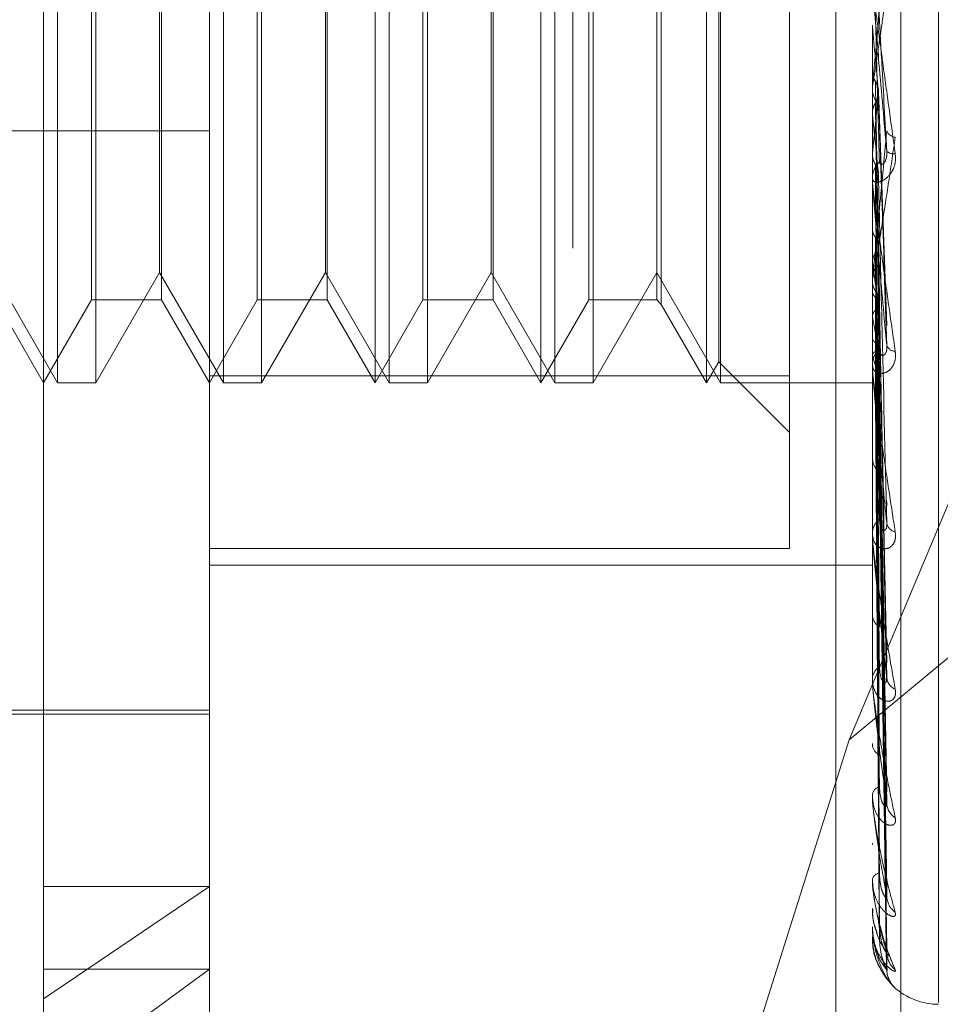
# Model space of a CAD drawing. Units: inches. Extents: x 0 to 23.4, y 0 to 16.5.
# Drawn here: x 12 to 12, y 6.2 to 6.3 of the extents above; entities that cross this region are included whole.
import ezdxf

# ---------------------------------------------------------------- set-up
doc = ezdxf.new("R2010")
doc.units = ezdxf.units.IN
doc.header["$MEASUREMENT"] = 0
doc.linetypes.add('HIDDEN', pattern=[0.07500000000000001, 0.05, -0.025])

msp = doc.modelspace()

# ---------------------------------------------------------------- linework, layer by layer
at = {"color": 7, "linetype": 'HIDDEN', "lineweight": 0}
for p, q in [((12.0051923575, 5.4828651356), (12.0051923575, 10.4071940678)), ((12.0208173575, 6.5291546017), (12.0208173575, 5.9391546017)), ((11.9783173575, 6.4191546017), (11.9783173575, 6.0491546017)), ((11.9737651921, 6.2382857051), (11.9737651921, 6.4018455466)), ((11.9836077118, 6.2079386387), (11.9836077118, 6.3998677721)), ((11.9920316095, 6.3998659997), (11.9920316095, 6.2079368663)), ((12.0229777906, 6.3998677721), (12.0229777906, 6.2079386387)), ((12.0246625701, 6.2079382842), (12.0246625701, 6.3998674176)), ((12.0269147984, 6.2380797462), (12.0269147984, 6.3707289599)), ((11.9745971798, 6.2748770426), (11.9745971798, 6.3339321608)), ((11.9844396995, 6.2748770426), (11.9844396995, 6.3339321608)), ((11.9934502315, 6.2748770426), (11.9934502315, 6.3339321607)), ((11.9942822192, 6.2748770426), (11.9942822192, 6.3339321608)), ((12.0032927512, 6.2748770426), (12.0032927512, 6.3339321607)), ((12.0041247389, 6.2748770426), (12.0041247389, 6.3339321608)), ((12.0131352709, 6.2748770426), (12.0131352709, 6.3339321607)), ((12.0139672585, 6.2748770426), (12.0139672585, 6.3339321608)), ((12.0180565307, 6.2752864619), (12.0180565307, 6.3335176731)), ((12.0138557933, 6.2761250241), (12.0138557933, 6.3326841792)), ((12.0104462445, 6.3292746304), (12.0104462445, 6.279534573)), ((11.9766064828, 6.2797983025), (11.9766064828, 6.3290109009)), ((11.9807664211, 6.3290109009), (11.9807664211, 6.2797983025)), ((11.9864490025, 6.2797983025), (11.9864490025, 6.3290109009)), ((11.9906089408, 6.3290109009), (11.9906089408, 6.2797983025)), ((11.9962915222, 6.2797983025), (11.9962915222, 6.3290109009)), ((12.0004514605, 6.3290109009), (12.0004514605, 6.2797983025)), ((12.0061340419, 6.2797983025), (12.0061340419, 6.3290109009)), ((12.010182515, 6.3290109009), (12.010182515, 6.2797983025)), ((11.9768702124, 6.304402701), (11.9768702124, 6.2748770426)), ((11.9806549559, 6.2814324108), (11.9806549559, 6.304403123)), ((11.986712732, 6.304402701), (11.986712732, 6.2748770426)), ((11.9904974756, 6.2814324108), (11.9904974756, 6.304403123)), ((11.9965552517, 6.304402701), (11.9965552517, 6.2748770426)), ((12.0003399953, 6.2814324108), (12.0003399953, 6.304403123)), ((12.0063977714, 6.304402701), (12.0063977714, 6.2748770426)), ((12.0215915609, 6.2536643867), (12.0408673575, 6.2996064471)), ((12.0229777906, 6.2960839033), (12.0229791958, 6.2960839622)), ((12.0229834086, 6.2960223107), (12.0229791958, 6.2960839622)), ((12.0229834086, 6.2867308537), (12.0229834086, 6.2960223107)), ((12.0229834086, 6.2934917237), (12.0229791958, 6.2934320242)), ((12.0229834086, 6.2933117894), (12.0229834086, 6.2934917237)), ((12.0229777906, 6.2933708038), (12.0229781259, 6.2933999835)), ((12.0229777906, 6.2925170597), (12.0229777906, 6.2923603951)), ((12.0238411373, 6.2782870686), (12.0233382826, 6.2921742796)), ((12.0229834086, 6.2908155594), (12.0229791958, 6.2908726562)), ((11.9097888142, 6.2898482487), (11.9836077118, 6.2898482487)), ((11.9097888142, 6.2898422299), (11.9836077118, 6.2898422299)), ((12.0229834086, 6.2884964582), (12.0229791958, 6.2884423454)), ((12.0229777906, 6.286854314), (12.0229777906, 6.2870075661)), ((12.0229834086, 6.2757048091), (12.0229834086, 6.2869935166)), ((12.0229834086, 6.2863122064), (12.0229834086, 6.2869935166)), ((12.0229834086, 6.2860999516), (12.0229791958, 6.28615043)), ((12.0229834086, 6.2840761544), (12.0229791958, 6.2840295842)), ((12.0238118472, 6.2585493332), (12.0233300531, 6.2831430914)), ((12.0238154993, 6.2571477202), (12.0233320575, 6.2829437113)), ((12.0233373726, 6.283059062), (12.0233943397, 6.2800200901)), ((12.0229834086, 6.2820459215), (12.0229791958, 6.2820879571)), ((11.9708124362, 6.2814324108), (11.9745971798, 6.2748770426)), ((11.9768702124, 6.2748770426), (11.9806549559, 6.2814324108)), ((11.9806549559, 6.2814324108), (11.9844396995, 6.2748770426)), ((11.986712732, 6.2748770426), (11.9904974756, 6.2814324108)), ((11.9904974756, 6.2814324108), (11.9942822192, 6.2748770426)), ((11.9965552517, 6.2748770426), (12.0003399953, 6.2814324108)), ((12.0003399953, 6.2814324108), (12.0041247389, 6.2748770426)), ((12.0063977714, 6.2748770426), (12.010182515, 6.2814324108)), ((12.010182515, 6.2814324108), (12.0139672585, 6.2748770426)), ((12.0229777906, 6.2811196013), (12.0229777906, 6.2809715513)), ((12.0229834086, 6.2803905736), (12.0229791958, 6.2803532291)), ((11.9709239014, 6.2797983025), (11.9737651921, 6.2748770426)), ((11.9737651921, 6.2748770426), (11.9766064828, 6.2797983025)), ((11.9766064828, 6.2797983025), (11.9807664211, 6.2797983025)), ((11.9807664211, 6.2797983025), (11.9836077118, 6.2748770426)), ((11.9836077118, 6.2748770426), (11.9864490025, 6.2797983025)), ((11.9864490025, 6.2797983025), (11.9906089408, 6.2797983025)), ((11.9906089408, 6.2797983025), (11.9934502315, 6.2748770426)), ((11.9934502315, 6.2748770426), (11.9962915222, 6.2797983025)), ((11.9962915222, 6.2797983025), (12.0004514605, 6.2797983025)), ((12.0004514605, 6.2797983025), (12.0032927512, 6.2748770426)), ((12.0032927512, 6.2748770426), (12.0061340419, 6.2797983025)), ((12.0061340419, 6.2797983025), (12.010182515, 6.2797983025)), ((12.010182515, 6.2797983025), (12.0104462445, 6.279534573)), ((12.0104462445, 6.279534573), (12.0131352709, 6.2748770426)), ((12.0238124884, 6.2508334377), (12.0233304069, 6.2796486171)), ((12.0238149478, 6.2497354987), (12.0233317569, 6.279492508)), ((12.0229834086, 6.2787999923), (12.0229791958, 6.2788320658)), ((12.0229834086, 6.2775729224), (12.0229791958, 6.2775461534)), ((12.0229834086, 6.2764794804), (12.0229791958, 6.2765004327)), ((12.0238129752, 6.2450551004), (12.0233306751, 6.277050191)), ((12.0238145066, 6.2443003774), (12.0233315157, 6.2769429073)), ((12.0131352709, 6.2748770426), (12.0138557933, 6.2761250241)), ((12.0138557933, 6.2761250241), (12.0180565307, 6.2719242867)), ((12.0229777906, 6.275819176), (12.0229777906, 6.2759612132)), ((12.0238133835, 6.2414227879), (12.0233308997, 6.2754413719)), ((12.0238141205, 6.2410384946), (12.0233313043, 6.2753867511)), ((11.9745971798, 6.2748770426), (11.9768702124, 6.2748770426)), ((12.0180565307, 6.2752915303), (11.9836077118, 6.2752915303)), ((11.9836077118, 6.2752864619), (12.0180565307, 6.2752864619)), ((11.9844396995, 6.2748770426), (11.986712732, 6.2748770426)), ((11.9942822192, 6.2748770426), (11.9965552517, 6.2748770426)), ((12.0041247389, 6.2748770426), (12.0063977714, 6.2748770426)), ((12.0139672585, 6.2748770426), (12.0229777906, 6.2748770426)), ((12.0180565307, 6.2752864619), (12.0180565307, 6.2650326489)), ((12.0229834086, 6.2751682552), (12.0229791958, 6.2751773289)), ((12.0229834086, 6.2749137077), (12.0229791958, 6.2749105749)), ((12.0238137553, 6.2400676116), (12.023331104, 6.2748801474)), ((12.0229777906, 6.2705637236), (12.0229777906, 6.270429639)), ((12.0408673575, 6.2696802734), (12.0215915609, 6.2536643867)), ((12.0229777906, 6.2658171898), (12.0229777906, 6.2659428785)), ((12.0229834086, 6.2657160497), (12.0229834086, 6.265928829)), ((12.0229834086, 6.2571255954), (12.0229834086, 6.265928829)), ((12.0180565307, 6.2650363972), (11.9836077118, 6.2650363972)), ((11.9836077118, 6.2650326489), (12.0180565307, 6.2650326489)), ((11.9836077118, 6.2640528053), (12.0229777906, 6.2640528053)), ((11.9836077118, 6.2640476735), (12.0229777906, 6.2640476735)), ((12.0229777906, 6.2612309434), (12.0229777906, 6.2611156704)), ((12.0229777906, 6.2572098532), (12.0229777906, 6.2573146506)), ((11.9550644047, 6.2554380663), (11.9836077118, 6.2554380663)), ((11.9639226725, 6.2551920033), (11.9836077118, 6.2551920033)), ((12.0215915609, 6.2536643867), (12.0133636814, 6.2276044066)), ((12.0229777906, 6.2534585716), (12.0229777906, 6.2533662765)), ((12.0229777906, 6.2503082578), (12.0229777906, 6.2503883763)), ((12.0229834086, 6.2502439275), (12.0229834086, 6.2503743269)), ((12.0229777906, 6.2475275221), (12.0229777906, 6.2474615407)), ((11.9836077118, 6.2449643815), (11.9737651921, 6.2382857051)), ((11.9737651921, 6.2449643815), (11.9836077118, 6.2449643815)), ((12.0229777906, 6.2453618451), (12.0229777906, 6.2454143892)), ((12.0229834086, 6.2453197676), (12.0229834086, 6.2454003397)), ((12.0229777906, 6.2436521585), (12.0229777906, 6.2436148755)), ((12.0229777906, 6.2425493916), (12.0229777906, 6.2425724619)), ((12.0229834086, 6.2425310874), (12.0229834086, 6.2425584125)), ((12.0229777906, 6.2419725465), (12.0229777906, 6.2419653094)), ((11.9737651921, 6.232829262), (11.9836077118, 6.2400590943)), ((11.9737651921, 6.2400590943), (11.9836077118, 6.2400590943)), ((11.9737651921, 6.2069636568), (11.9737651921, 6.2382857051))]:
    msp.add_line(p, q, dxfattribs=at)
for centre, radius, start, end in [((13.0085900681, 6.3859064021), 0.9896967399640604, 185.2107731518, 185.4293202473), ((12.024411063, 6.2923627669), 0.001433274364411, 180.0948114767, 224.8162406362), ((11.6012460487, 6.3322229917), 0.4239981256249086, 354.0806148837, 354.5584787211), ((12.4827086491, 6.3360516579), 0.4619454527348726, 185.6197064499, 186.0468617845), ((12.0244238296, 6.2901000228), 0.0006497140786423, 204.5200455629, 262.2906264571), ((12.0242355569, 6.2890834106), 0.0006107544615551, 228.7313746742, 279.5295914434), ((12.024369613, 6.2870028214), 0.0013918304897051, 134.4842084007, 179.8046813392), ((12.0243373317, 6.286854322), 0.001359541097815, 180.0003382136, 185.2105607409), ((12.1205189292, 6.295008836), 0.0983931650785953, 187.57050371, 188.9861470101), ((12.0242940252, 6.2809808849), 0.0013162676789519, 180.4062845229, 226.8812637153), ((12.0566633647, 6.2846054086), 0.03417663377373, 189.7799740117, 192.7802073103), ((12.0243371526, 6.277289269), 0.0005397068652341, 200.8264310647, 269.9489296397), ((12.024225662, 6.2759473935), 0.00124794793374, 131.7707174431, 179.3654989429), ((12.0299562651, 6.2782457041), 0.00719307117318, 194.2140521035, 202.9677790415), ((12.0241451502, 6.2758191989), 0.0011673596025343, 180.0011246552, 185.6234517402), ((12.0241197653, 6.2704511846), 0.0011421779883663, 181.0808660489, 230.5707570299), ((12.024034283, 6.2659142193), 0.0010568810418234, 127.264950264, 178.446137282), ((12.0244854282, 6.2666615978), 0.0006609887147281, 189.0727656237, 256.9940761559), ((12.0238918442, 6.2658172369), 0.0009140536589822, 180.0029555137, 186.3557654285), ((12.0239132487, 6.2611562715), 0.0009363387739413, 182.4852097867, 236.3451057794), ((12.0238228937, 6.2572630659), 0.000846676002977, 120.4084192302, 176.5070256926), ((12.0236137035, 6.2572099378), 0.0006359129275733, 180.0076217126, 187.6217133587), ((12.0246721669, 6.2574447763), 0.0008415655291445, 184.0561026026, 246.5058011628), ((12.0237040616, 6.2534367533), 0.0007296825312328, 185.542582117, 244.8834402464), ((12.0236217786, 6.2502996538), 0.0006500709986141, 110.4792275668, 172.1557154238), ((12.0233505756, 6.2503084032), 0.0003727850157313, 180.0223602204, 189.9597806806), ((12.0248733613, 6.2499457334), 0.0010411814989374, 181.8272634935, 238.9716428162), ((12.0234597504, 6.2452536664), 0.0005080522019216, 97.3972422571, 161.5576216032), ((12.0231401572, 6.24536211), 0.0001623668658737, 180.0934526852, 195.1164889835), ((12.0250612623, 6.2444269005), 0.0012286790482196, 180.8206119033, 233.8620437617), ((12.0230125939, 6.2425500595), 3.48097183399e-05, 181.0993973141, 213.0261012559), ((12.0229861608, 6.2419705159), 8.6130088508e-06, 108.6347951967, 166.3635925116), ((12.0252095321, 6.2410841455), 0.0013768569232906, 180.4030765757, 230.6577355873), ((12.0252977818, 6.240036754), 0.0014650956414271, 180.3215523023, 224.6941876867), ((12.0269147984, 6.2419046017), 0.0039370078740174, 227.598733226, 270)]:
    msp.add_arc(centre, radius, start, end, dxfattribs=at)
for points, knots in [([(12.02297779056611, 6.292517059664004), (12.02297829004385, 6.292511693771297), (12.02297936878236, 6.292500104876099), (12.02298986271771, 6.292539867838371), (12.02302636829372, 6.29273253596499), (12.02314544497252, 6.293474847735316), (12.02334599177754, 6.294811504948139), (12.02363516944982, 6.296798294557807), (12.02396738199237, 6.299133557792094), (12.02421323814895, 6.300902340917442), (12.02433667154869, 6.301790367955711)], [0, 0, 0, 0, 0.0132025401076524, 0.0285139606788209, 0.0541642800137693, 0.1335656119364206, 0.3075826695245193, 0.4871063898424366, 0.7424990169527246, 0.9999999999999999, 0.9999999999999999, 0.9999999999999999, 0.9999999999999999]), ([(12.02383270924406, 6.301961269214056), (12.02367912718901, 6.300224688029642), (12.0234214499285, 6.297311082777322), (12.02314217735151, 6.294245507361335), (12.02301613986533, 6.292928892919131), (12.02299158321649, 6.29269504141053), (12.02298449808667, 6.29263736827469), (12.0229837430564, 6.292641555897827), (12.02298340862995, 6.292643410726728)], [0, 0, 0, 0, 0.5273188798751052, 0.8847263069771552, 0.9590362595972767, 0.9800473728122703, 0.9911623590779759, 1, 1, 1, 1]), ([(12.02297779056612, 6.298523765075601), (12.02297829004385, 6.298515780332838), (12.02297936878236, 6.298498535420927), (12.02298986271771, 6.298406805153166), (12.02302636829372, 6.298114149287452), (12.02314544497253, 6.297212127836915), (12.02334599177754, 6.295724733404004), (12.02363516944983, 6.293596708030421), (12.02396738199237, 6.291165850235092), (12.02421323814895, 6.289378455493316), (12.02433667154869, 6.288481084393375)], [0, 0, 0, 0, 0.0132025401076361, 0.0285139606787285, 0.0541642800143521, 0.1335656119385575, 0.3075826695248006, 0.4871063898421089, 0.742499016953025, 1, 1, 1, 1]), ([(12.02383270924406, 6.288624351996667), (12.02367912718902, 6.290365391588944), (12.0234214499285, 6.293286477079262), (12.02314217735152, 6.296498734274083), (12.02301613986534, 6.297982081964635), (12.0229915832165, 6.298282490891241), (12.02298449808667, 6.298374091745846), (12.02298374305641, 6.298389048765263), (12.02298340862996, 6.298395673695688)], [0, 0, 0, 0, 0.5273188798743204, 0.8847263069752046, 0.9590362595961934, 0.9800473728104061, 0.9911623590756303, 1, 1, 1, 1]), ([(12.02333342863504, 6.297576354398791), (12.02334711291001, 6.297328228324775), (12.02341553437991, 6.296087596230248), (12.02357998817446, 6.293125681422763), (12.02373504461933, 6.29036390085939), (12.02383270924406, 6.288624351996667)], [0, 0, 0, 0, 0.0846963374229766, 0.4234822757473404, 1, 1, 1, 1]), ([(12.02315846018622, 6.296766594251614), (12.02316530403311, 6.296506614047439), (12.02319952327516, 6.295206712738549), (12.02327732111666, 6.292291552176695), (12.02335015593588, 6.289617795371366), (12.02339433973099, 6.287995813960127)], [0, 0, 0, 0, 0.0895371415792859, 0.4476858070868427, 1, 1, 1, 1]), ([(12.02297812593395, 6.29611444743559), (12.02297806915584, 6.29583987499093), (12.02297788060698, 6.294928074289435), (12.02297779238593, 6.293989449539835), (12.02297779063875, 6.293325351913288), (12.02297779056611, 6.293297739891337)], [0, 0, 0, 0, 0.2922709278861371, 0.9705738585821964, 1, 1, 1, 1]), ([(12.02297812593396, 6.293399983518486), (12.02297806794826, 6.293031545352904), (12.02297787547912, 6.291808606295895), (12.02297782575135, 6.290584775670966), (12.02297779100521, 6.289729651816702)], [0, 0, 0, 0, 0.301272711399269, 1, 1, 1, 1]), ([(12.02297812593396, 6.293399983518486), (12.02299406069644, 6.293255863449586), (12.02301825376231, 6.29303705213535), (12.0231227801144, 6.292842946463264), (12.02315846018623, 6.292776688489241)], [0, 0, 0, 0, 0.6586499852774613, 1, 1, 1, 1]), ([(12.02315846018623, 6.292776688489241), (12.02318503860701, 6.292727378845423), (12.02328457654076, 6.292542710986453), (12.02334187182042, 6.292331385718293), (12.02333759062062, 6.292177782665787), (12.02333749332119, 6.292174291707527)], [0, 0, 0, 0, 0.2625427070097148, 0.9832397039926053, 1, 1, 1, 1]), ([(12.02315846018623, 6.292776688489241), (12.02316530506677, 6.29239425602528), (12.02319952947704, 6.290482093281829), (12.02325855097675, 6.287242145557655), (12.02331214295503, 6.28439805265555), (12.02333711698584, 6.283072696397885)], [0, 0, 0, 0, 0.1177761553910876, 0.5888809074249545, 1, 1, 1, 1]), ([(12.02315846018622, 6.291506596332269), (12.02318525175315, 6.291555277835545), (12.02328558793324, 6.291737593266878), (12.02334703227485, 6.292000261405802), (12.02333634880069, 6.292206999942126), (12.02333342863504, 6.29226350878574)], [0, 0, 0, 0, 0.2093091832081863, 0.7838766564366219, 1, 1, 1, 1]), ([(12.02333342863504, 6.29226350878574), (12.02334711291001, 6.291839630474213), (12.02341553437991, 6.28972023597068), (12.02357998817446, 6.2846854203465), (12.02373504461932, 6.28002979684598), (12.02383270924406, 6.277097382637192)], [0, 0, 0, 0, 0.0846963374241079, 0.4234822757478928, 1, 1, 1, 1]), ([(12.02297812593395, 6.290900117534584), (12.02298334350664, 6.290968335671828), (12.02299391123805, 6.291106505467368), (12.02305417609096, 6.291312399195483), (12.02312346476213, 6.291441428090247), (12.02315846018622, 6.291506596332269)], [0, 0, 0, 0, 0.3255400288590098, 0.6593524984143525, 1, 1, 1, 1]), ([(12.02315846018622, 6.291506596332268), (12.02316530403312, 6.291071663591398), (12.02319952327516, 6.288896999405253), (12.02327732111666, 6.284028682454606), (12.02335015593587, 6.279578032232889), (12.02339433973098, 6.276878133755522)], [0, 0, 0, 0, 0.0895371415803062, 0.4476858070868541, 1, 1, 1, 1]), ([(12.02297812593395, 6.290900117534584), (12.02297806915584, 6.290451630812583), (12.02297788060698, 6.288962295244918), (12.02297779238594, 6.287428565858866), (12.02297779063875, 6.286343281193088), (12.02297779056611, 6.286298156948081)], [0, 0, 0, 0, 0.2922709278880575, 0.9705738585865956, 1, 1, 1, 1]), ([(12.02297779056611, 6.281119601338192), (12.02297829004385, 6.281105510255147), (12.02297936878236, 6.281075077279028), (12.02298986271771, 6.281078131156026), (12.02302636829372, 6.281194909135563), (12.02314544497252, 6.281796324394395), (12.02334599177754, 6.282971199395737), (12.02363516944983, 6.284773150323753), (12.02396738199237, 6.286938454516422), (12.02421323814895, 6.288614642265077), (12.02433667154869, 6.289456181298712)], [0, 0, 0, 0, 0.0132025401096615, 0.0285139606786791, 0.0541642800139042, 0.1335656119376704, 0.3075826695248683, 0.4871063898421977, 0.7424990169530222, 1, 1, 1, 1]), ([(12.02383270924406, 6.289830383920325), (12.02367912718902, 6.288175432672488), (12.02342144992851, 6.2853987846866), (12.02314217735151, 6.2825705553274), (12.02301613986533, 6.281425560714045), (12.02299158321649, 6.281247007689125), (12.02298449808667, 6.281214736712737), (12.0229837430564, 6.281231594950799), (12.02298340862995, 6.281239061990262)], [0, 0, 0, 0, 0.5273188798751434, 0.88472630697757, 0.9590362595986867, 0.9800473728135686, 0.9911623590768455, 1, 1, 1, 1]), ([(12.02433667154869, 6.288481084393375), (12.02434764992059, 6.288297332734307), (12.0243600422336, 6.288089915086697), (12.02429106015425, 6.287734711291426), (12.0242091830564, 6.287527882167007), (12.02401381287585, 6.287214404647371), (12.02373107445409, 6.286939783781274), (12.02334500207302, 6.28677604978481), (12.02304019217001, 6.286792786944298), (12.02299885889322, 6.286935051321786), (12.02297779056611, 6.287007566076769)], [0, 0, 0, 0, 0.1194461009594064, 0.1348299623666733, 0.2536738278708517, 0.2817546550318356, 0.4371652095492379, 0.6109336935278562, 0.8016857882144542, 0.9999999999999999, 0.9999999999999999, 0.9999999999999999, 0.9999999999999999]), ([(12.02297812593396, 6.288412506240167), (12.02297806915585, 6.287877994896906), (12.02297788060699, 6.286102988601784), (12.02297779238595, 6.284273449995237), (12.02297779063875, 6.2829784624499), (12.02297779056611, 6.282924619124604)], [0, 0, 0, 0, 0.2922709278869219, 0.9705738585760707, 1, 1, 1, 1]), ([(12.02297812593396, 6.288412506240167), (12.02298334350665, 6.288348377042282), (12.02299391123805, 6.28821848903129), (12.02305417609097, 6.288027699911153), (12.02312346476214, 6.287909721276948), (12.02315846018623, 6.287850134157326)], [0, 0, 0, 0, 0.3255400288544969, 0.6593524984185485, 1, 1, 1, 1]), ([(12.02339433973105, 6.287995813960199), (12.02341901635886, 6.287915931668454), (12.02345261444067, 6.28780716916679), (12.02362249449954, 6.287875138453955), (12.02373402451446, 6.288005797987099), (12.02381358489373, 6.28821663913814), (12.02384354520128, 6.288426383444771), (12.02383577205979, 6.288568395593138), (12.02383270924407, 6.288624351996646)], [0, 0, 0, 0, 0.4235571565701523, 0.5766877106314714, 0.7311347586979713, 0.8323151788261106, 0.933927909523995, 1, 1, 1, 1]), ([(12.02315846018623, 6.287850134157326), (12.02316530403312, 6.287302973831702), (12.02319952327517, 6.284567171597451), (12.02327732111665, 6.278466153004628), (12.02335015593587, 6.272928352197783), (12.02339433973098, 6.269568955430675)], [0, 0, 0, 0, 0.0895371415799835, 0.4476858070863662, 1, 1, 1, 1]), ([(12.02315846018623, 6.287850134157326), (12.02318609194318, 6.287805868333062), (12.02327301689406, 6.28766661534936), (12.02329818591665, 6.287511405900718), (12.02331535419482, 6.287405534527247)], [0, 0, 0, 0, 0.3178806161784836, 1, 1, 1, 1]), ([(12.02315846018622, 6.286712765932325), (12.02318525175315, 6.286756200379627), (12.02328558793324, 6.286918865241265), (12.02334703227485, 6.287153608511265), (12.02333634880069, 6.287338842894433), (12.02333342863505, 6.287389473903901)], [0, 0, 0, 0, 0.2093091832043701, 0.7838766564429823, 1, 1, 1, 1]), ([(12.02333342863505, 6.287389473903901), (12.02334711291001, 6.286805163421445), (12.02341553437991, 6.283883606948259), (12.02357998817445, 6.276957861862188), (12.02373504461932, 6.270576661787917), (12.02383270924406, 6.266557367322889)], [0, 0, 0, 0, 0.0846963374232503, 0.4234822757481048, 1, 1, 1, 1]), ([(12.02297779056611, 6.286854313975816), (12.02297829004385, 6.286837722628241), (12.02297936878236, 6.286801889748474), (12.02298986271771, 6.286679404609223), (12.02302636829372, 6.28633283480636), (12.02314544497252, 6.285364374758149), (12.02334599177753, 6.283843075475557), (12.02363516944983, 6.281716536512871), (12.02396738199237, 6.279331536898695), (12.02421323814894, 6.277612575932902), (12.02433667154869, 6.276749562376589)], [0, 0, 0, 0, 0.0132025401102184, 0.0285139606794431, 0.0541642800174987, 0.1335656119399777, 0.3075826695258558, 0.4871063898433419, 0.7424990169522846, 1, 1, 1, 1]), ([(12.02383270924406, 6.277097382637192), (12.02367912718901, 6.278762580198099), (12.02342144992851, 6.281556419267163), (12.0231421773515, 6.284721752692175), (12.02301613986533, 6.286249933659556), (12.02299158321649, 6.286581448943277), (12.02298449808666, 6.286691692603563), (12.0229837430564, 6.286718832583225), (12.02298340862995, 6.286730853726743)], [0, 0, 0, 0, 0.5273188798744539, 0.8847263069760645, 0.959036259597266, 0.9800473728110287, 0.9911623590747702, 1, 1, 1, 1]), ([(12.02315846018622, 6.286712765932325), (12.02316530403312, 6.286118600257217), (12.02319952327517, 6.283147771223494), (12.02327732111666, 6.276502251542986), (12.02335015593588, 6.270435565999935), (12.02339433973099, 6.26675533182192)], [0, 0, 0, 0, 0.0895371415804465, 0.4476858070865308, 1, 1, 1, 1]), ([(12.02297812593395, 6.286173874876891), (12.02297806794825, 6.285567680176912), (12.02297787547911, 6.283555567307252), (12.02297782575135, 6.281544212022971), (12.0229777910052, 6.280138823198868)], [0, 0, 0, 0, 0.3012727114469202, 1, 1, 1, 1]), ([(12.02297812593395, 6.284003024958744), (12.02297806915585, 6.283321762810007), (12.02297788060699, 6.281059426158244), (12.02297779238593, 6.278727882926595), (12.02297779063875, 6.277077635988579), (12.02297779056611, 6.277009021596862)], [0, 0, 0, 0, 0.2922709278855039, 0.9705738585751567, 1, 1, 1, 1]), ([(12.02297812593395, 6.284003024958744), (12.02298334350664, 6.283947955237999), (12.02299391123804, 6.283836416395646), (12.02305417609097, 6.283673222302435), (12.02312346476214, 6.28357268134065), (12.02315846018623, 6.283521901414628)], [0, 0, 0, 0, 0.3255400288616304, 0.6593524984094398, 1, 1, 1, 1]), ([(12.02315846018622, 6.283521901414628), (12.02316530403312, 6.28282979871708), (12.02319952327517, 6.279369284462661), (12.02327732111666, 6.271648029893395), (12.02335015593588, 6.264632626693356), (12.02339433973098, 6.260376871809389)], [0, 0, 0, 0, 0.0895371415803763, 0.4476858070869869, 1, 1, 1, 1]), ([(12.02332033204136, 6.282945260879431), (12.02332714659076, 6.282963969935444), (12.02334905721332, 6.283024124619234), (12.02333980397217, 6.283087053243856), (12.02333342863505, 6.283130410073086)], [0, 0, 0, 0, 0.3110157818830122, 1, 1, 1, 1]), ([(12.02333342863505, 6.283130410073087), (12.02334711291001, 6.282406785922947), (12.02341553437991, 6.278788660143128), (12.02357998817445, 6.270222300067335), (12.02373504461933, 6.262346156616093), (12.02383270924407, 6.257385249668984)], [0, 0, 0, 0, 0.0846963374233605, 0.4234822757481667, 0.9999999999999999, 0.9999999999999999, 0.9999999999999999, 0.9999999999999999]), ([(12.02333342863505, 6.282942150463625), (12.02334711291001, 6.282241441502607), (12.02341553437992, 6.278737891827681), (12.02357998817446, 6.270488190108976), (12.02373504461932, 6.262974351385151), (12.02383270924406, 6.258241647498372)], [0, 0, 0, 0, 0.0846963374237533, 0.4234822757479432, 0.9999999999999999, 0.9999999999999999, 0.9999999999999999, 0.9999999999999999]), ([(12.02297812593395, 6.28210653818627), (12.02299406069643, 6.282209534865993), (12.0230182537623, 6.282365910303664), (12.0231227801144, 6.2825093883421), (12.02315846018622, 6.282558364572631)], [0, 0, 0, 0, 0.6586499852960115, 1, 1, 1, 1]), ([(12.02315846018622, 6.282558364572631), (12.02316530403312, 6.281826440658874), (12.02319952327516, 6.278166820279301), (12.02327732111666, 6.269984284264894), (12.02335015593588, 6.262520829222635), (12.023394339731, 6.257993272595926)], [0, 0, 0, 0, 0.0895371415802957, 0.447685807086684, 1, 1, 1, 1]), ([(12.02297812593395, 6.282106538186271), (12.02297806794825, 6.281364548556089), (12.02297787547911, 6.278901698113243), (12.02297782575134, 6.276439479509196), (12.0229777910052, 6.274719060179542)], [0, 0, 0, 0, 0.3012727111941897, 1, 1, 1, 1]), ([(12.02297812593395, 6.280330909816542), (12.02297806794825, 6.279527521780573), (12.02297787547911, 6.276860874568216), (12.02297782575135, 6.274193671972059), (12.0229777910052, 6.272330024733853)], [0, 0, 0, 0, 0.3012727113831714, 1, 1, 1, 1]), ([(12.02297812593395, 6.280330909816542), (12.02298334350664, 6.280286889936126), (12.02299391123804, 6.280197731566776), (12.02305417609097, 6.280068030760207), (12.02312346476214, 6.279988561283173), (12.02315846018622, 6.279948423869593)], [0, 0, 0, 0, 0.3255400288677645, 0.6593524984050478, 1, 1, 1, 1]), ([(12.02315846018622, 6.279948423869593), (12.02316530403312, 6.279136393194859), (12.02319952327516, 6.275076238921662), (12.02327732111666, 6.266013814633672), (12.02335015593588, 6.257774363990533), (12.02339433973099, 6.252776065059471)], [0, 0, 0, 0, 0.0895371415804256, 0.4476858070870619, 1, 1, 1, 1]), ([(12.02315846018622, 6.279948423869593), (12.02318606308392, 6.279918676191551), (12.02327411892918, 6.279823778294855), (12.02329954999418, 6.279718882655905), (12.02331700917403, 6.279646868690882)], [0, 0, 0, 0, 0.3134703621082097, 0.9999999999999999, 0.9999999999999999, 0.9999999999999999, 0.9999999999999999]), ([(12.02315846018622, 6.279193543142537), (12.02318525175315, 6.279222020355787), (12.02328558793324, 6.279328669392224), (12.02334703227485, 6.279483426144005), (12.02333634880069, 6.279606586846726), (12.02333342863505, 6.279640250957023)], [0, 0, 0, 0, 0.2093091832047874, 0.7838766564380529, 1, 1, 1, 1]), ([(12.02333342863505, 6.279640250957023), (12.02334711291001, 6.278803466801366), (12.02341553437991, 6.274619540207527), (12.02357998817446, 6.264722175714623), (12.02373504461933, 6.255635753231811), (12.02383270924407, 6.249912533905191)], [0, 0, 0, 0, 0.0846963374235895, 0.4234822757480125, 1, 1, 1, 1]), ([(12.02333342863505, 6.279492759398142), (12.02334711291001, 6.278673928094808), (12.02341553437991, 6.274579765887332), (12.02357998817446, 6.264930486657375), (12.02373504461933, 6.256127910981594), (12.02383270924406, 6.250583476818755)], [0, 0, 0, 0, 0.0846963374232824, 0.4234822757475079, 1, 1, 1, 1]), ([(12.02297812593395, 6.278845111608065), (12.02297806794825, 6.277994144486142), (12.02297787547911, 6.275169570306819), (12.02297782575135, 6.272345479383446), (12.0229777910052, 6.270372209990166)], [0, 0, 0, 0, 0.3012727115301205, 1, 1, 1, 1]), ([(12.02297812593395, 6.278845111608065), (12.02299406069643, 6.278924131031302), (12.0230182537623, 6.279044102829682), (12.0231227801144, 6.279155513208194), (12.02315846018622, 6.27919354314254)], [0, 0, 0, 0, 0.6586499852772952, 1, 1, 1, 1]), ([(12.02315846018622, 6.27919354314254), (12.02316530403312, 6.278350314627385), (12.02319952327516, 6.274134171117508), (12.02327732111666, 6.264710356940169), (12.02335015593588, 6.256119881109769), (12.02339433973099, 6.250908639727289)], [0, 0, 0, 0, 0.089537141580018, 0.4476858070867088, 1, 1, 1, 1]), ([(12.02297812593395, 6.277528880622394), (12.02297806794825, 6.276632400325784), (12.02297787547911, 6.273656756456417), (12.02297782575135, 6.270680715783175), (12.0229777910052, 6.268601274952722)], [0, 0, 0, 0, 0.3012727113744466, 1, 1, 1, 1]), ([(12.02297812593395, 6.277528880622394), (12.02298334350664, 6.277497501575479), (12.02299391123804, 6.277433946094901), (12.02305417609096, 6.277342426300052), (12.02312346476213, 6.277286900541708), (12.02315846018622, 6.277258856311269)], [0, 0, 0, 0, 0.3255400288708561, 0.6593524984288319, 1, 1, 1, 1]), ([(12.02315846018622, 6.27725885631126), (12.02316530403312, 6.276356246563657), (12.02319952327516, 6.271843196825779), (12.02327732111666, 6.261767142444709), (12.02335015593589, 6.252601439572413), (12.023394339731, 6.247041248140572)], [0, 0, 0, 0, 0.0895371415804018, 0.4476858070868114, 1, 1, 1, 1]), ([(12.02315846018622, 6.277258856311269), (12.02318605423237, 6.277238126838848), (12.02327446334379, 6.277171711271254), (12.02329997626501, 6.277098964488366), (12.02331752615262, 6.277048923262085)], [0, 0, 0, 0, 0.3121176731920306, 1, 1, 1, 1]), ([(12.02339433973104, 6.276878133755581), (12.02341901635885, 6.276732151906402), (12.02345261444065, 6.276533392572296), (12.02362249449954, 6.276486131040532), (12.02373402451446, 6.276555220870009), (12.02381358489371, 6.276722167010222), (12.02384354520128, 6.276908212978916), (12.02383577205979, 6.277043913267256), (12.02383270924406, 6.277097382637152)], [0, 0, 0, 0, 0.4235571565739611, 0.5766877106280284, 0.7311347586960729, 0.8323151788301334, 0.9339279095251175, 1, 1, 1, 1]), ([(12.02433667154869, 6.276749562376589), (12.02434764992059, 6.276576064063221), (12.02436004223359, 6.276380220323877), (12.02429106015425, 6.276060703771194), (12.02420918305637, 6.275882330525827), (12.02401381287587, 6.275628979499452), (12.02373107445407, 6.27543635417542), (12.02334500207302, 6.275407678975163), (12.02304019217, 6.275582227381631), (12.0229988588932, 6.275833258193503), (12.02297779056611, 6.275961213189252)], [0, 0, 0, 0, 0.1194461009581155, 0.1348299623650128, 0.2536738278660777, 0.2817546550327309, 0.4371652095492642, 0.6109336935305453, 0.8016857882141744, 0.9999999999999999, 0.9999999999999999, 0.9999999999999999, 0.9999999999999999]), ([(12.02297812593395, 6.276507471596388), (12.02297806915584, 6.275578284484038), (12.02297788060699, 6.272492638136993), (12.02297779238595, 6.269313721978195), (12.02297779063875, 6.26706397744104), (12.02297779056611, 6.266970436983951)], [0, 0, 0, 0, 0.2922709278865583, 0.9705738585839073, 1, 1, 1, 1]), ([(12.02297812593395, 6.276507471596388), (12.02299406069643, 6.276559657795294), (12.0230182537623, 6.276638889860992), (12.0231227801144, 6.276714205918227), (12.02315846018622, 6.276739915055472)], [0, 0, 0, 0, 0.6586499852857903, 1, 1, 1, 1]), ([(12.02315846018622, 6.276739915055477), (12.02318525175315, 6.276759222684049), (12.02328558793324, 6.276831531022834), (12.02334703227485, 6.2769371170465), (12.02333634880069, 6.277021951726475), (12.02333342863505, 6.277045139999689)], [0, 0, 0, 0, 0.2093091831853341, 0.7838766564179869, 1, 1, 1, 1]), ([(12.02315846018622, 6.276739915055472), (12.02316530403312, 6.275815858414465), (12.02319952327517, 6.271195574185791), (12.02327732111666, 6.260871083043392), (12.02335015593588, 6.251464068603622), (12.02339433973099, 6.245757490306687)], [0, 0, 0, 0, 0.0895371415801027, 0.4476858070867258, 1, 1, 1, 1]), ([(12.02333342863505, 6.277045139999689), (12.02334711291001, 6.276125439398122), (12.02341553437991, 6.27152692999846), (12.02357998817446, 6.260656277628546), (12.02373504461933, 6.250687983097144), (12.02383270924406, 6.244409303449186)], [0, 0, 0, 0, 0.0846963374233008, 0.4234822757475128, 1, 1, 1, 1]), ([(12.02333342863505, 6.276943747220616), (12.02334711291001, 6.276036388271703), (12.02341553437991, 6.27149958722109), (12.02357998817446, 6.260799480572221), (12.02373504461933, 6.251026315964279), (12.02383270924407, 6.244870541821902)], [0, 0, 0, 0, 0.0846963374235247, 0.42348227574795, 1, 1, 1, 1]), ([(12.02297779056611, 6.275819176001194), (12.02297829004384, 6.27579457770333), (12.02297936878235, 6.275741451949326), (12.0229898627177, 6.275592638870714), (12.02302636829371, 6.275204681066294), (12.02314544497252, 6.274204785089904), (12.02334599177753, 6.272704564677367), (12.02363516944983, 6.270656370784345), (12.02396738199236, 6.268403429451442), (12.02421323814894, 6.266815029989655), (12.02433667154869, 6.266017565535464)], [0, 0, 0, 0, 0.0132025401098722, 0.028513960680246, 0.0541642800165427, 0.1335656119409024, 0.3075826695273486, 0.4871063898438332, 0.7424990169527701, 1, 1, 1, 1]), ([(12.02297812593395, 6.275698210011972), (12.02297806915584, 6.274741037650639), (12.02297788060698, 6.271562457835025), (12.02297779238594, 6.268287309988392), (12.02297779063876, 6.265969345593256), (12.02297779056611, 6.265872968673358)], [0, 0, 0, 0, 0.2922709278856472, 0.9705738585820102, 1, 1, 1, 1]), ([(12.02383270924406, 6.266557367322889), (12.02367912718901, 6.268086538273939), (12.02342144992851, 6.270652154298491), (12.02314217735151, 6.273656160556603), (12.02301613986532, 6.275173942358955), (12.02299158321649, 6.275524582173726), (12.02298449808666, 6.275649484146533), (12.0229837430564, 6.275687826176882), (12.02298340862995, 6.275704809058051)], [0, 0, 0, 0, 0.5273188798751729, 0.8847263069766228, 0.9590362595965416, 0.9800473728107761, 0.9911623590750843, 1, 1, 1, 1]), ([(12.02315846018622, 6.275550406718835), (12.02316530403311, 6.274589840566371), (12.02319952327516, 6.269787008739961), (12.02327732111666, 6.259061499124058), (12.02335015593588, 6.249300816405399), (12.023394339731, 6.243379692278062)], [0, 0, 0, 0, 0.0895371415799659, 0.4476858070869105, 0.9999999999999999, 0.9999999999999999, 0.9999999999999999, 0.9999999999999999]), ([(12.02315846018622, 6.275550406718835), (12.02318604677066, 6.275539445798446), (12.02327475606686, 6.275504199117744), (12.02330033854466, 6.275466551131641), (12.02331796545056, 6.275440610817586)], [0, 0, 0, 0, 0.3109773791353591, 1, 1, 1, 1]), ([(12.02315846018622, 6.275286160823364), (12.02318525175315, 6.275295601039268), (12.02328558793323, 6.275330955268661), (12.02334703227485, 6.275383554410196), (12.02333634880069, 6.275426996921058), (12.02333342863504, 6.275438871272576)], [0, 0, 0, 0, 0.2093091832255966, 0.783876656432577, 0.9999999999999999, 0.9999999999999999, 0.9999999999999999, 0.9999999999999999]), ([(12.02333342863504, 6.275438871272576), (12.02334711291001, 6.274469494601094), (12.02341553437992, 6.269622604506634), (12.02357998817445, 6.258171557959565), (12.02373504461932, 6.247681671516068), (12.02383270924406, 6.241074459388182)], [0, 0, 0, 0, 0.0846963374235809, 0.4234822757475229, 1, 1, 1, 1]), ([(12.02333342863504, 6.275387241872524), (12.02334711291001, 6.274424149594545), (12.02341553437991, 6.26960868151127), (12.02357998817445, 6.258244477176651), (12.02373504461933, 6.247853951269211), (12.02383270924407, 6.241309322863506)], [0, 0, 0, 0, 0.084696337423549, 0.4234822757476627, 1, 1, 1, 1]), ([(12.02297812593395, 6.275178106551889), (12.02297806794825, 6.274204280075776), (12.02297787547911, 6.270971904758171), (12.02297782575135, 6.26773966913384), (12.0229777910052, 6.26548121789985)], [0, 0, 0, 0, 0.3012727113740877, 1, 1, 1, 1]), ([(12.02297812593395, 6.27490506319092), (12.02297806794825, 6.273921795309527), (12.0229778754791, 6.270658081591059), (12.02297782575134, 6.26739432500331), (12.0229777910052, 6.265113849212298)], [0, 0, 0, 0, 0.3012727114606347, 1, 1, 1, 1]), ([(12.02315846018622, 6.275286160823366), (12.02316530403312, 6.274314673871118), (12.02319952327517, 6.269457238033699), (12.02327732111666, 6.258605223936353), (12.02335015593588, 6.248721664898803), (12.02339433973099, 6.242726000295408)], [0, 0, 0, 0, 0.0895371415800073, 0.4476858070866024, 1, 1, 1, 1]), ([(12.02315846018622, 6.274884822911897), (12.02318525175315, 6.274884054521122), (12.02328558793325, 6.274881176847133), (12.02334703227485, 6.274878888036543), (12.02333634880069, 6.274879368252751), (12.02333342863504, 6.274879499512569)], [0, 0, 0, 0, 0.2093091831716838, 0.7838766564310597, 1, 1, 1, 1]), ([(12.02315846018622, 6.274884822911897), (12.02316530403312, 6.273901017718044), (12.02319952327516, 6.268981990658973), (12.02327732111666, 6.257994673670771), (12.02335015593589, 6.247991787610427), (12.023394339731, 6.24192373564089)], [0, 0, 0, 0, 0.0895371415804148, 0.4476858070866324, 0.9999999999999999, 0.9999999999999999, 0.9999999999999999, 0.9999999999999999]), ([(12.02333342863504, 6.274879499512569), (12.02334711291, 6.273895482569772), (12.02341553437991, 6.26897539101696), (12.02357998817446, 6.257357820950364), (12.02373504461933, 6.246725474421972), (12.02383270924407, 6.240028531675394)], [0, 0, 0, 0, 0.0846963374231369, 0.4234822757478371, 1, 1, 1, 1]), ([(12.02380947809007, 6.267924645093018), (12.02382244255592, 6.267846576854343), (12.02384431543869, 6.267714864722655), (12.02383606819322, 6.267610694291579), (12.02383270924406, 6.267568267619198)], [0, 0, 0, 0, 0.5927186636088185, 1, 1, 1, 1]), ([(12.02339433973105, 6.266755331821979), (12.02341901635885, 6.266548526579766), (12.02345261444066, 6.266266954093441), (12.02362249449954, 6.266106169897567), (12.02373402451447, 6.266111192936985), (12.02381358489371, 6.26622821019785), (12.02384354520128, 6.266383833642564), (12.02383577205979, 6.266508317508891), (12.02383270924406, 6.266557367322828)], [0, 0, 0, 0, 0.4235571565788933, 0.5766877106342994, 0.7311347586955605, 0.8323151788391886, 0.9339279095294306, 1, 1, 1, 1]), ([(12.02433667154869, 6.266017565535464), (12.02434764992059, 6.265860591248873), (12.02436004223361, 6.26568339972079), (12.02429106015424, 6.265411118571383), (12.02420918305637, 6.265267648078967), (12.02401381287589, 6.265083580311965), (12.02373107445407, 6.264979912511133), (12.02334500207303, 6.265087332503512), (12.02304019217, 6.265413383522802), (12.02299885889321, 6.26576410786144), (12.02297779056611, 6.265942878471015)], [0, 0, 0, 0, 0.1194461009602116, 0.1348299623612849, 0.2536738278658695, 0.2817546550347232, 0.4371652095498223, 0.6109336935295971, 0.8016857882079257, 1, 1, 1, 1]), ([(12.02297779056611, 6.265817189789918), (12.02297829004384, 6.26578547358834), (12.02297936878235, 6.265716975063277), (12.02298986271771, 6.26554721253764), (12.02302636829372, 6.265131888537603), (12.02314544497252, 6.26413669547878), (12.02334599177753, 6.262711775810829), (12.02363516944983, 6.260815954051277), (12.02396738199237, 6.258776498169391), (12.02421323814895, 6.257376069106684), (12.02433667154869, 6.256672976197757)], [0, 0, 0, 0, 0.0132025401108662, 0.0285139606796722, 0.0541642800153595, 0.1335656119397183, 0.3075826695259584, 0.487106389843431, 0.7424990169528696, 1, 1, 1, 1]), ([(12.02383270924407, 6.257385249668984), (12.02367912718902, 6.258723125787784), (12.0234214499285, 6.260967790720054), (12.02314217735151, 6.263701897198245), (12.02301613986533, 6.265154423246659), (12.02299158321649, 6.265511514556016), (12.02298449808666, 6.265646560558589), (12.0229837430564, 6.265694718858763), (12.02298340862995, 6.265716049672014)], [0, 0, 0, 0, 0.5273188798739213, 0.8847263069762689, 0.9590362595970399, 0.9800473728127939, 0.9911623590760884, 1, 1, 1, 1]), ([(12.02381006860963, 6.258549170628085), (12.0238227329597, 6.258479042341255), (12.02384428487968, 6.258359699523111), (12.02383608904021, 6.258276115737705), (12.02383270924406, 6.258241647498323)], [0, 0, 0, 0, 0.5876205030259068, 1, 1, 1, 1]), ([(12.02339433973105, 6.257993272595982), (12.02341861809905, 6.257733855575693), (12.02345167393635, 6.257380650334783), (12.02362367455866, 6.257108229707153), (12.02373008354986, 6.25705848285702), (12.02380043488136, 6.257087684533422), (12.02381101035533, 6.257140895454953), (12.02381240802877, 6.257147927904903)], [0, 0, 0, 0, 0.4996405199371741, 0.6802778399712153, 0.8624681351882942, 0.9818235443422852, 1, 1, 1, 1]), ([(12.02433667154869, 6.256672976197757), (12.0243476499206, 6.256538199397651), (12.0243600422336, 6.256386064244306), (12.02429106015425, 6.256170859448384), (12.0242091830564, 6.256067477106324), (12.02401381287587, 6.2559593452873), (12.02373107445409, 6.255948381834154), (12.02334500207303, 6.256188014580774), (12.02304019217001, 6.256653783879497), (12.02299885889322, 6.257091525653519), (12.02297779056612, 6.257314650641311)], [0, 0, 0, 0, 0.1194461009617467, 0.1348299623667187, 0.2536738278705367, 0.281754655033536, 0.4371652095515932, 0.6109336935311243, 0.8016857882141539, 1, 1, 1, 1]), ([(12.02297779056612, 6.257209853183597), (12.02297829004385, 6.257172165384468), (12.02297936878236, 6.257090769803506), (12.02298986271772, 6.256906193490861), (12.02302636829372, 6.256478514186608), (12.02314544497253, 6.25552399291551), (12.02334599177753, 6.25422587430151), (12.02363516944984, 6.252550944613312), (12.02396738199236, 6.250798685431787), (12.02421323814895, 6.249636841923269), (12.0243366715487, 6.249053532169226)], [0, 0, 0, 0, 0.0132025401114794, 0.0285139606806371, 0.0541642800177685, 0.1335656119409751, 0.3075826695272294, 0.4871063898449192, 0.7424990169530519, 1, 1, 1, 1]), ([(12.02381240802877, 6.257147927904903), (12.02382388882856, 6.257181534906378), (12.02384416921325, 6.257240900362617), (12.02383617702527, 6.257341569637854), (12.02383270924407, 6.257385249668912)], [0, 0, 0, 0, 0.5661036502338941, 1, 1, 1, 1]), ([(12.02383270924407, 6.249912533905191), (12.02367912718902, 6.251010760863013), (12.02342144992851, 6.252853346663936), (12.02314217735153, 6.255218735630383), (12.02301613986533, 6.256553507849014), (12.0229915832165, 6.256904144442601), (12.02298449808667, 6.257044453560598), (12.02298374305641, 6.257100687564138), (12.02298340862996, 6.257125595358304)], [0, 0, 0, 0, 0.5273188798746146, 0.8847263069751817, 0.9590362595947592, 0.9800473728104983, 0.9911623590741431, 1, 1, 1, 1]), ([(12.02339433973105, 6.250908639727336), (12.02341861049866, 6.25060534875484), (12.02345165598777, 6.250192407611316), (12.02362369707891, 6.249821594585284), (12.02373000834047, 6.249710669774139), (12.02380022795377, 6.249695315012405), (12.0238107507006, 6.249731226736881), (12.02381204335229, 6.249735638260984)], [0, 0, 0, 0, 0.5003715777115125, 0.6812732004097767, 0.8637300705426986, 0.9832601166619797, 1, 1, 1, 1]), ([(12.02381046710485, 6.250833283670934), (12.02382292922782, 6.250772884969139), (12.02384426455527, 6.250669481553569), (12.02383610340567, 6.25060873913863), (12.02383270924406, 6.250583476818675)], [0, 0, 0, 0, 0.5841074152210389, 1, 1, 1, 1]), ([(12.02433667154869, 6.249053532169224), (12.02434764992059, 6.248945824040325), (12.0243600422336, 6.248824243822558), (12.02429106015425, 6.24867389344213), (12.02420918305639, 6.248614335757556), (12.02401381287587, 6.248586048052359), (12.02373107445409, 6.248668185194551), (12.02334500207303, 6.24903136974358), (12.02304019217001, 6.249620023205767), (12.02299885889322, 6.25012896128693), (12.02297779056611, 6.250388376334538)], [0, 0, 0, 0, 0.1194461009624599, 0.134829962368314, 0.2536738278733829, 0.2817546550371312, 0.4371652095535082, 0.6109336935338722, 0.8016857882137489, 1, 1, 1, 1]), ([(12.02297779056611, 6.25030825775335), (12.02297829004385, 6.250265960491926), (12.02297936878236, 6.250174609703432), (12.02298986271771, 6.249981890672629), (12.02302636829372, 6.249557313508551), (12.02314544497253, 6.248677962910866), (12.02334599177753, 6.247553562739744), (12.02363516944983, 6.246160061445861), (12.02396738199236, 6.244758330176941), (12.02421323814894, 6.243877064274177), (12.02433667154869, 6.243434620009334)], [0, 0, 0, 0, 0.0132025401093471, 0.0285139606791283, 0.0541642800154761, 0.1335656119401241, 0.3075826695257623, 0.4871063898429958, 0.7424990169518431, 1, 1, 1, 1]), ([(12.02383270924406, 6.244409303449186), (12.02367912718901, 6.245228188462351), (12.02342144992851, 6.246602099280232), (12.02314217735151, 6.248513279414892), (12.02301613986534, 6.249682055657918), (12.0229915832165, 6.25001356461571), (12.02298449808667, 6.250154065712001), (12.02298374305641, 6.250216342975509), (12.02298340862996, 6.250243927518006)], [0, 0, 0, 0, 0.5273188798748537, 0.8847263069736392, 0.9590362595970822, 0.980047372810869, 0.9911623590759205, 1, 1, 1, 1]), ([(12.02381204335229, 6.249735638260984), (12.02382370804866, 6.249756459610226), (12.02384418664452, 6.249793013668981), (12.02383616271066, 6.249876571132538), (12.02383270924407, 6.249912533905116)], [0, 0, 0, 0, 0.5696043052481281, 1, 1, 1, 1]), ([(12.02339433973105, 6.245757490306721), (12.02341860435396, 6.245421285014134), (12.02345164147684, 6.244963529885997), (12.02362371528589, 6.244507737759347), (12.02372994753585, 6.244339617175129), (12.02380006486663, 6.244280661655206), (12.02381054597503, 6.244298405841293), (12.02381175470961, 6.244300452190832)], [0, 0, 0, 0, 0.5009517309717367, 0.6820630991201542, 0.8647315179385268, 0.9844001525474646, 1, 1, 1, 1]), ([(12.02433667154869, 6.243434620009334), (12.0243476499206, 6.243357873404061), (12.02436004223361, 6.243271242347734), (12.02429106015423, 6.243191180437218), (12.02420918305639, 6.243177599980147), (12.02401381287585, 6.243230178779987), (12.02373107445409, 6.243402447867266), (12.02334500207302, 6.243876057782848), (12.02304019217001, 6.244566319938614), (12.02299885889321, 6.245128059978645), (12.02297779056611, 6.245414389150347)], [0, 0, 0, 0, 0.1194461009613996, 0.1348299623608318, 0.2536738278661266, 0.2817546550290863, 0.4371652095497205, 0.6109336935281442, 0.8016857882103218, 1, 1, 1, 1]), ([(12.02297779056611, 6.24536184513998), (12.02297829004385, 6.245316467149488), (12.02297936878236, 6.245218462808979), (12.02298986271771, 6.245024566427912), (12.02302636829372, 6.244618436728932), (12.02314544497252, 6.243846038826392), (12.02334599177753, 6.242935995849954), (12.02363516944983, 6.241874287717811), (12.02396738199236, 6.240873746581792), (12.02421323814895, 6.240304909530604), (12.02433667154869, 6.240019321843464)], [0, 0, 0, 0, 0.0132025401101269, 0.0285139606787326, 0.0541642800154059, 0.133565611940496, 0.3075826695272539, 0.4871063898430198, 0.7424990169534276, 1, 1, 1, 1]), ([(12.02383270924406, 6.241074459388182), (12.02367912718901, 6.241584405818776), (12.0234214499285, 6.242439984937057), (12.02314217735153, 6.243827881210002), (12.02301613986533, 6.244788418859024), (12.0229915832165, 6.245088818583488), (12.02298449808667, 6.245224433582405), (12.02298374305641, 6.24529050324331), (12.02298340862995, 6.245319767556904)], [0, 0, 0, 0, 0.5273188798727212, 0.8847263069775284, 0.9590362595957226, 0.9800473728116414, 0.9911623590753691, 1, 1, 1, 1]), ([(12.02381077296897, 6.245054972091503), (12.02382308004011, 6.245006033388311), (12.02384424912243, 6.244921855160567), (12.02383611459896, 6.244885684106997), (12.02383270924407, 6.244870541821818)], [0, 0, 0, 0, 0.5813700822981256, 1, 1, 1, 1]), ([(12.02381175470961, 6.244300452190832), (12.02382356512346, 6.244307330153979), (12.02384420060414, 6.244319347520805), (12.02383615154331, 6.244382356662772), (12.02383270924406, 6.244409303449102)], [0, 0, 0, 0, 0.5723352915590249, 1, 1, 1, 1]), ([(12.02321494370463, 6.242334075713233), (12.02316742421736, 6.242458766736342), (12.02300993013862, 6.242872030829504), (12.02299100533386, 6.243309441455492), (12.02297779056612, 6.243614875509172)], [0, 0, 0, 0, 0.3017223735928273, 1, 1, 1, 1]), ([(12.02301066537225, 6.243608803406749), (12.02300089349231, 6.243488293035528), (12.02296612580966, 6.243059525350096), (12.02310957865833, 6.242639080609511), (12.02321271233969, 6.242336806975302)], [0, 0, 0, 0, 0.2810621586370456, 1, 1, 1, 1]), ([(12.02433667154869, 6.240019321843464), (12.02434764992059, 6.239976310584066), (12.0243600422336, 6.239927759761232), (12.02429106015425, 6.239920879966815), (12.02420918305637, 6.239953767570245), (12.02401381287589, 6.240085312540351), (12.02373107445407, 6.240341487319067), (12.02334500207302, 6.240908405104856), (12.02304019217001, 6.24167532808145), (12.02299885889322, 6.2422695673317), (12.02297779056611, 6.242572461945204)], [0, 0, 0, 0, 0.1194461009587503, 0.1348299623634931, 0.2536738278666849, 0.2817546550354962, 0.4371652095487517, 0.6109336935270023, 0.8016857882124585, 1, 1, 1, 1]), ([(12.02339433973105, 6.242726000295414), (12.0234185989288, 6.242369030394568), (12.02345162866515, 6.241883003534472), (12.02362373136084, 6.24135871446619), (12.02372989385141, 6.241139453550205), (12.02379992391322, 6.241039330399755), (12.02381036897334, 6.241038589104274), (12.02381150433176, 6.241038508526848)], [0, 0, 0, 0, 0.5014560650969716, 0.6827497674673602, 0.8656020880675422, 0.9853911993093882, 1, 1, 1, 1]), ([(12.02297779056611, 6.242549391583077), (12.02297829004385, 6.242502572942329), (12.02297936878236, 6.242401457182015), (12.02298986271771, 6.24221339137108), (12.02302636829372, 6.241840387722723), (12.02314544497253, 6.241202858987938), (12.02334599177754, 6.240540064530449), (12.02363516944984, 6.239848522458262), (12.02396738199237, 6.23928533361861), (12.02421323814895, 6.239049484672143), (12.0243366715487, 6.238931075445817)], [0, 0, 0, 0, 0.0132025401099685, 0.0285139606791215, 0.0541642800153226, 0.1335656119380874, 0.3075826695263287, 0.4871063898427656, 0.7424990169525287, 1, 1, 1, 1]), ([(12.02383270924407, 6.240028531675394), (12.02367912718902, 6.240211108730706), (12.02342144992851, 6.240517433290759), (12.02314217735152, 6.241331883514976), (12.02301613986533, 6.24204946623637), (12.0229915832165, 6.242307899498862), (12.02298449808667, 6.242433726920983), (12.02298374305641, 6.242501201049602), (12.02298340862996, 6.242531087445752)], [0, 0, 0, 0, 0.5273188798728837, 0.8847263069747092, 0.9590362595965511, 0.9800473728112262, 0.9911623590753897, 1, 1, 1, 1]), ([(12.02321271233969, 6.242336806975302), (12.02322886637304, 6.242261853291287), (12.02330568873479, 6.241905402434521), (12.02356826585537, 6.241458675547493), (12.02380585462616, 6.241058718228069), (12.02391311139387, 6.2408912334574), (12.02394861202443, 6.240827908471947), (12.02394516405007, 6.240834709678168), (12.02394444436525, 6.240836129272521)], [0, 0, 0, 0, 0.1069493125461152, 0.5086097446515762, 0.730978345787781, 0.8727153459488457, 0.9734322750704298, 1, 1, 1, 1]), ([(12.02395649854849, 6.239348774704281), (12.02388758277555, 6.23942836581906), (12.02368995541818, 6.239656606481711), (12.02334309686574, 6.240241565458863), (12.02304070968658, 6.241049934324308), (12.02299903361963, 6.241656256083541), (12.02297779056612, 6.241965309372846)], [0, 0, 0, 0, 0.1418569903837517, 0.4067983414650639, 0.6976342659664462, 1, 1, 1, 1]), ([(12.02300980368304, 6.241963453709659), (12.023001835339, 6.241841500501864), (12.02296801937289, 6.241323956891954), (12.02310571049486, 6.24076320887767), (12.02328444991252, 6.240437029625165), (12.02328714708605, 6.24043210758806)], [0, 0, 0, 0, 0.2329109155314552, 0.9884246440942503, 1, 1, 1, 1]), ([(12.02339433973106, 6.241923735640898), (12.0234185937537, 6.241558901527762), (12.02345161644397, 6.241062167270781), (12.02362374669487, 6.240488338028358), (12.02372984264141, 6.240225843101006), (12.02379979204363, 6.240088430465863), (12.02381020332562, 6.240069507426573), (12.02381126929857, 6.240067569966028)], [0, 0, 0, 0, 0.5019304155201278, 0.6833956119585732, 0.8664209010061705, 0.9863233262844798, 1, 1, 1, 1]), ([(12.02381150433176, 6.241038508526848), (12.02382344125976, 6.241030889563798), (12.02384421282733, 6.241017631730132), (12.02383614197057, 6.241057501732109), (12.02383270924407, 6.241074459388105)], [0, 0, 0, 0, 0.5746763191718389, 1, 1, 1, 1]), ([(12.02390499052804, 6.240650277770842), (12.02389846811051, 6.240668858606961), (12.02386635525844, 6.240760340582596), (12.02382569436878, 6.240909002363516), (12.02384254141838, 6.241030352202225), (12.02384446011516, 6.241044172636744)], [0, 0, 0, 0, 0.1842391187049482, 0.9070936561406705, 1, 1, 1, 1]), ([(12.02328714708605, 6.24043210758806), (12.0234240046516, 6.240155237958338), (12.02366117217225, 6.239675436323981), (12.02402031907155, 6.239255861761716), (12.02418631256724, 6.23908210556427), (12.02424578183643, 6.239022964932866), (12.02423899607722, 6.239029537362937), (12.02421369611272, 6.239056360571523), (12.02416216558143, 6.239115603706423), (12.02405166957225, 6.239260905508709), (12.02392009636923, 6.239522596438877), (12.0238256728014, 6.239829222073626), (12.02385396686055, 6.240027639381454), (12.02386326354556, 6.240092834099654)], [0, 0, 0, 0, 0.2606146526806434, 0.4516325478490351, 0.5642917117271244, 0.6290157521680038, 0.6652530177832227, 0.6898516075288823, 0.7100241181066997, 0.7498617904368708, 0.8394111890378283, 0.9472347327391207, 1, 1, 1, 1]), ([(12.02381126929857, 6.240067569966028), (12.02382332508204, 6.240045468320562), (12.02384422439629, 6.240007153993258), (12.02383613307938, 6.240022175383943), (12.02383270924407, 6.240028531675311)], [0, 0, 0, 0, 0.5768506723110597, 1, 1, 1, 1])]:
    msp.add_open_spline(points, degree=3, knots=knots, dxfattribs=at)

doc.saveas('drawing.dxf')
